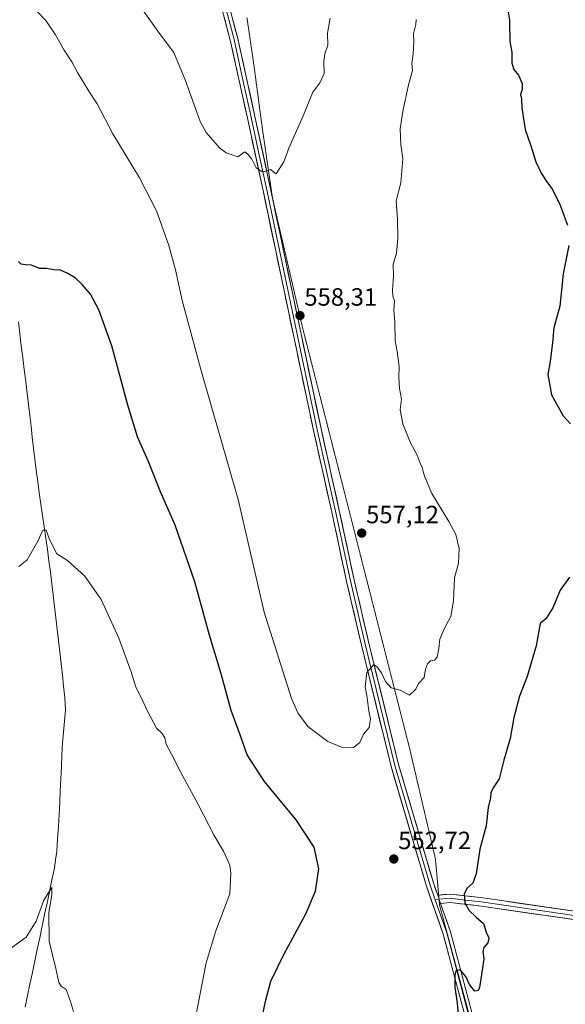
# Model space of a CAD drawing. Units: metres. Extents: x 583571 to 587011, y 4728937 to 4731292.
# Drawn here: x 584201 to 584420, y 4730262 to 4730656 of the extents above; entities that cross this region are included whole.
import ezdxf
from ezdxf.enums import TextEntityAlignment as Align

# ---------------------------------------------------------------- set-up
doc = ezdxf.new("R2010")
doc.units = ezdxf.units.M
doc.header["$MEASUREMENT"] = 0
doc.linetypes.add('TRAZOS2', pattern=[0.375, 0.25, -0.125])
for name, color, linetype, lineweight in [('Carátula', 7, 'Continuous', 5), ('Corriente natural lineal', 142, 'Continuous', 13), ('Curva de nivel maestra', 36, 'Continuous', 30), ('Curva de nivel normal', 36, 'Continuous', 0), ('Layer 0', 7, 'Continuous', 0), ('Punto de cota en terreno', 7, 'Continuous', 0), ('Rótulo de punto de cota en terreno', 19, 'Continuous', 0), ('Vía pecuaria eje', 92, 'TRAZOS2', 0)]:
    doc.layers.add(name, color=color, linetype=linetype, lineweight=lineweight)
doc.styles.add('Arial', font='txt', dxfattribs={"height": 0.2})

# ---------------------------------------------------------------- blocks, each defined once
blk = doc.blocks.new('*U172')
at = {"layer": 'Curva de nivel normal', "color": 36, "linetype": 'Continuous', "lineweight": 0}
blk.add_polyline3d([(584325.47, 4730657.1, 560), (584324.29, 4730650.99, 560), (584324.45, 4730646.22, 560), (584323.3, 4730642.74, 560), (584322.88, 4730639.82, 560), (584323.07, 4730634.92, 560), (584321.31, 4730631.21, 560), (584318.44, 4730627.38, 560), (584314.62, 4730617.98, 560), (584308.82, 4730604.94, 560), (584306.92, 4730599.49, 560), (584303.82, 4730594.68, 560), (584301.46, 4730596.4, 560), (584299.6, 4730595.8, 560), (584298.06, 4730595.58, 560), (584295.79, 4730597.15, 560), (584294.03, 4730600.58, 560), (584292.47, 4730602.62, 560), (584291.27, 4730603.54, 560), (584288.38, 4730601.56, 560), (584283.79, 4730603.09, 560), (584281.07, 4730605.05, 560), (584275.79, 4730611.25, 560), (584273.35, 4730615.72, 560), (584267.31, 4730632.34, 560), (584262.88, 4730643.24, 560), (584257.12, 4730650.91, 560), (584248.55, 4730662.94, 560)], dxfattribs=at)
blk = doc.blocks.new('*U178')
at = {"layer": 'Curva de nivel normal', "color": 36, "linetype": 'Continuous', "lineweight": 0}
blk.add_polyline3d([(584200.74, 4730437.33, 545), (584204.05, 4730439.96, 545), (584208.3, 4730447.5, 545), (584210.41, 4730451.88, 545), (584211.7, 4730451.92, 545), (584212.89, 4730448.51, 545), (584214.05, 4730445.97, 545), (584215.92, 4730442.46, 545), (584220.29, 4730439.73, 545), (584227.17, 4730433.45, 545), (584233.74, 4730424.17, 545), (584240.74, 4730408.67, 545), (584245.72, 4730395.1, 545), (584247.65, 4730389.02, 545), (584249.53, 4730385.38, 545), (584252.44, 4730379.13, 545), (584255.87, 4730372.5, 545), (584258.03, 4730370.56, 545), (584259.24, 4730368.73, 545), (584259.77, 4730366.12, 545), (584261.93, 4730362.14, 545), (584265.47, 4730355.06, 545), (584272.54, 4730341.97, 545), (584278.9, 4730329.51, 545), (584282.71, 4730323.31, 545), (584285.28, 4730317.68, 545), (584285.58, 4730314.41, 545), (584285.19, 4730306.23, 545), (584279.58, 4730291.38, 545), (584275.76, 4730278.52, 545), (584271.92, 4730258.58, 545)], dxfattribs=at)
blk = doc.blocks.new('*U181')
at = {"layer": 'Curva de nivel normal', "color": 36, "linetype": 'Continuous', "lineweight": 0}
blk.add_polyline3d([(584222.67, 4730259, 540), (584221.45, 4730262.97, 540), (584219.7, 4730267.78, 540), (584217.73, 4730269.12, 540), (584216.8, 4730270.59, 540), (584215.59, 4730276.3, 540), (584212.86, 4730287.23, 540), (584212.77, 4730298.68, 540), (584213.92, 4730305.78, 540), (584213.96, 4730308.69, 540), (584210.82, 4730303.65, 540), (584207.65, 4730295.17, 540), (584203.72, 4730288.83, 540), (584195.97, 4730283.17, 540)], dxfattribs=at)
blk = doc.blocks.new('*U189')
at = {"layer": 'Curva de nivel normal', "color": 36, "linetype": 'Continuous', "lineweight": 0}
blk.add_polyline3d([(584207.9, 4730659.91, 555), (584211.52, 4730656.12, 555), (584215.45, 4730650.38, 555), (584218.84, 4730644.19, 555), (584221.92, 4730639.62, 555), (584224.25, 4730635.28, 555), (584228.82, 4730627.86, 555), (584232.08, 4730622.78, 555), (584238.41, 4730610.77, 555), (584249.09, 4730593.12, 555), (584255.87, 4730579.9, 555), (584260.87, 4730565.91, 555), (584263.49, 4730556.23, 555), (584266.1, 4730543.94, 555), (584273.93, 4730515.34, 555), (584288.6, 4730464.22, 555), (584298.96, 4730419.01, 555), (584309.94, 4730384.41, 555), (584312.42, 4730378.64, 555), (584316.48, 4730373.21, 555), (584324.49, 4730367.27, 555), (584329.9, 4730364.93, 555), (584334.81, 4730364.86, 555), (584337.28, 4730366.83, 555), (584338.79, 4730370.17, 555), (584341.06, 4730372.88, 555), (584341.56, 4730376.35, 555), (584340.95, 4730379.36, 555), (584340.24, 4730384.75, 555), (584339.45, 4730389.14, 555), (584340.08, 4730394.88, 555), (584342.87, 4730398.05, 555), (584344.22, 4730397.01, 555), (584345.92, 4730394.72, 555), (584347.54, 4730391.23, 555), (584349.79, 4730388.78, 555), (584353.49, 4730387.82, 555), (584357.23, 4730385.76, 555), (584359.66, 4730388.15, 555), (584360.77, 4730390.5, 555), (584363.05, 4730392.83, 555), (584363.55, 4730396.17, 555), (584364.37, 4730398.37, 555), (584365.6, 4730399.51, 555), (584367.24, 4730399.86, 555), (584368.2, 4730401.04, 555), (584368.92, 4730404.5, 555), (584369.27, 4730408.17, 555), (584370.28, 4730410.5, 555), (584371.35, 4730412.95, 555), (584373.74, 4730417.31, 555), (584374.79, 4730423.52, 555), (584375.27, 4730432.79, 555), (584376.84, 4730438.74, 555), (584377.1, 4730444.53, 555), (584375.72, 4730450.1, 555), (584372.95, 4730455.34, 555), (584366.16, 4730466.55, 555), (584363.16, 4730473.54, 555), (584362.3, 4730477.02, 555), (584361.42, 4730478.81, 555), (584360.22, 4730481.9, 555), (584357.5, 4730487.11, 555), (584354.46, 4730494.48, 555), (584353.51, 4730500.06, 555), (584353.95, 4730504.45, 555), (584353.12, 4730508.72, 555), (584352.86, 4730513.37, 555), (584353.05, 4730517.38, 555), (584352.28, 4730523.5, 555), (584351.42, 4730527.83, 555), (584351.27, 4730535.36, 555), (584350.88, 4730539.93, 555), (584351.14, 4730543.86, 555), (584350.56, 4730545.61, 555), (584350.36, 4730548.08, 555), (584350.75, 4730553.68, 555), (584350.66, 4730558.43, 555), (584351.94, 4730562.83, 555), (584352.58, 4730568.83, 555), (584352.34, 4730576.49, 555), (584351.82, 4730583.9, 555), (584353.77, 4730591.09, 555), (584354.58, 4730600.64, 555), (584353.74, 4730606.49, 555), (584353.51, 4730612.76, 555), (584354.56, 4730619.71, 555), (584356.77, 4730630.38, 555), (584358.39, 4730636.09, 555), (584358.1, 4730638.99, 555), (584358.68, 4730642.8, 555), (584358.9, 4730647.55, 555), (584358.8, 4730650.85, 555), (584359.74, 4730654.52, 555), (584359.79, 4730656.58, 555)], dxfattribs=at)
blk = doc.blocks.new('*U190')
at = {"layer": 'Curva de nivel maestra', "color": 36, "linetype": 'Continuous', "lineweight": 30}
for points in [[(584396.73, 4730659.43, 550), (584397.24, 4730656.3, 550), (584397.24, 4730652.82, 550), (584397.4, 4730650.41, 550), (584397.32, 4730647.66, 550), (584398.11, 4730643.39, 550), (584398.19, 4730638.98, 550), (584398.97, 4730636.49, 550), (584400.89, 4730634.16, 550), (584402.31, 4730630.82, 550), (584402.24, 4730628.45, 550), (584401.58, 4730626.46, 550), (584402.02, 4730624.73, 550), (584402.12, 4730621.16, 550), (584403.5, 4730612.42, 550), (584405.61, 4730606.37, 550), (584407.84, 4730599.54, 550), (584409.94, 4730594.98, 550), (584412.13, 4730591.5, 550), (584414.42, 4730588.46, 550), (584417.47, 4730582.18, 550), (584420.4, 4730574.11, 550)], [(584420.96, 4730566.01, 550), (584418.7, 4730554.68, 550), (584417.34, 4730541.62, 550), (584415.01, 4730533.03, 550), (584414.43, 4730526.99, 550), (584413.54, 4730519.59, 550), (584412.61, 4730514.32, 550), (584414.08, 4730506.13, 550), (584418.7, 4730497.75, 550), (584421.72, 4730494.49, 550)], [(584421.31, 4730433.03, 550), (584417.52, 4730427.83, 550), (584414.56, 4730420.83, 550), (584411.88, 4730416.51, 550), (584409.45, 4730414.5, 550), (584407.93, 4730405.49, 550), (584404.3, 4730393.32, 550), (584401.27, 4730385.45, 550), (584399.03, 4730376.82, 550), (584397.54, 4730368.36, 550), (584394.97, 4730359.76, 550), (584393.1, 4730352.32, 550), (584390.68, 4730348.7, 550), (584389.79, 4730346.71, 550), (584389.56, 4730344.62, 550), (584388.7, 4730340.75, 550), (584387.9, 4730333.36, 550), (584385.38, 4730324.01, 550), (584383.87, 4730314.17, 550), (584382.52, 4730310.5, 550), (584380.27, 4730308.5, 550), (584379.03, 4730306.12, 550), (584379.35, 4730302.52, 550), (584380.94, 4730299.65, 550), (584383.82, 4730296.87, 550), (584386.87, 4730294.23, 550), (584387.89, 4730290.84, 550), (584389.02, 4730288.5, 550), (584388.5, 4730286.5, 550), (584386.95, 4730284.65, 550), (584386.55, 4730283.06, 550), (584386.94, 4730280.19, 550), (584386.29, 4730275.58, 550), (584385.24, 4730268.62, 550), (584384.68, 4730267.38, 550), (584383.3, 4730267.14, 550), (584381.2, 4730269.91, 550), (584379.72, 4730273.1, 550), (584377.54, 4730275.72, 550), (584375.76, 4730275.35, 550), (584375.29, 4730273.58, 550), (584375.36, 4730268.65, 550), (584376.2, 4730263.46, 550), (584377.06, 4730254.18, 550)], [(584296.77, 4730249.43, 550), (584299.51, 4730263.17, 550), (584301.67, 4730271.17, 550), (584306.98, 4730282.17, 550), (584315.72, 4730298.2, 550), (584319.52, 4730307.29, 550), (584320.83, 4730316.2, 550), (584318.99, 4730324.83, 550), (584311.76, 4730335.83, 550), (584299.08, 4730351.14, 550), (584292.18, 4730361.88, 550), (584289.46, 4730369.46, 550), (584285.79, 4730379.63, 550), (584281.71, 4730394.37, 550), (584277.14, 4730409.78, 550), (584271.22, 4730431.14, 550), (584263.36, 4730453.86, 550), (584257.48, 4730467.27, 550), (584252.47, 4730479.64, 550), (584248.31, 4730489.27, 550), (584244.34, 4730501.96, 550), (584237.97, 4730525.74, 550), (584232.8, 4730540.18, 550), (584229.38, 4730546.42, 550), (584226, 4730550.46, 550), (584223.27, 4730552.97, 550), (584220.15, 4730554.91, 550), (584217.47, 4730556.04, 550), (584214.8, 4730556.23, 550), (584211.68, 4730556.75, 550), (584208.99, 4730556.8, 550), (584205.76, 4730558.12, 550), (584203.46, 4730558.18, 550), (584201.66, 4730558.49, 550), (584200.57, 4730559.54, 550)]]:
    blk.add_polyline3d(points, dxfattribs=at)
blk = doc.blocks.new('5PATER')
at = {"layer": 'Carátula', "linetype": 'Continuous', "lineweight": 5}
h = blk.add_hatch(color=250, dxfattribs=at)
edge = h.paths.add_edge_path()
edge.add_ellipse((0, 0.01), major_axis=(-1.33, -1.34), ratio=0.999422, start_angle=0, end_angle=360)

msp = doc.modelspace()

# ---------------------------------------------------------------- linework, layer by layer
at = {"layer": 'Corriente natural lineal', "color": 142, "linetype": 'Continuous', "lineweight": 13}
msp.add_polyline3d([(584200.56, 4730535.38, 548.33), (584201.15, 4730530.6, 547.89), (584201.74, 4730525.83, 547.59), (584202.34, 4730521.05, 547.52), (584202.93, 4730516.27, 547.49), (584203.52, 4730511.5, 547.49), (584204.11, 4730506.72, 547.37), (584204.62, 4730502.32, 547.17), (584205.13, 4730497.91, 546.82), (584205.64, 4730493.51, 546.49), (584206.14, 4730489.1, 546.26), (584206.65, 4730484.7, 546.13), (584207.16, 4730480.29, 546.03), (584207.67, 4730475.89, 545.91), (584208.31, 4730471.35, 545.82), (584208.95, 4730466.81, 545.73), (584209.59, 4730462.27, 545.51), (584210.23, 4730457.73, 545.25), (584210.88, 4730453.19, 545.03), (584211.52, 4730448.65, 544.67), (584212.16, 4730444.11, 544.56), (584212.8, 4730439.57, 544.51), (584213.44, 4730435.03, 544.41), (584213.97, 4730430.46, 544.32), (584214.49, 4730425.9, 544.06), (584215.02, 4730421.33, 543.72), (584215.54, 4730416.76, 543.49), (584216.07, 4730412.19, 543.31), (584216.59, 4730407.63, 543.14), (584217.12, 4730403.06, 543.11), (584217.64, 4730398.49, 543.04), (584218.17, 4730393.92, 543.07), (584218.69, 4730389.36, 542.95), (584219.22, 4730384.79, 542.81), (584219.3, 4730382.29, 542.72), (584219.37, 4730379.78, 542.62), (584219, 4730375.4, 542.4), (584218.62, 4730371.02, 542.22), (584218.25, 4730366.64, 542.08), (584218.02, 4730361.85, 541.91), (584217.8, 4730357.07, 541.73), (584217.57, 4730352.28, 541.62), (584217.35, 4730347.5, 541.38), (584217.12, 4730342.71, 541.11), (584216.9, 4730337.93, 541.04), (584216.67, 4730333.14, 540.51), (584216.29, 4730328.16, 540.33), (584215.91, 4730323.18, 540.48), (584215.45, 4730319.8, 540.38), (584214.99, 4730316.41, 540.36), (584214.01, 4730311.77, 540.46), (584213.03, 4730307.13, 540.29), (584212.05, 4730302.49, 539.64), (584211.07, 4730297.85, 539.49), (584210.09, 4730293.21, 539.88), (584209.12, 4730288.58, 539.73), (584208.14, 4730283.94, 539.49), (584207.16, 4730279.3, 539.02), (584206.18, 4730274.66, 538.87), (584205.2, 4730270.02, 538.85), (584204.22, 4730265.38, 538.94), (584203.24, 4730260.74, 538.77)], dxfattribs=at)
at = {"layer": 'Layer 0', "linetype": 'Continuous', "lineweight": 0}
for points in [[(584225.65, 4730898.21), (584232.25, 4730881.72), (584246.49, 4730848.41), (584261.65, 4730813.56), (584270.34, 4730786.34), (584273.17, 4730769.51), (584274.52, 4730742.57), (584275.24, 4730719.3), (584276.52, 4730706.13), (584278.73, 4730690.83), (584282.18, 4730672.47), (584288.41, 4730648.92), (584295.29, 4730617.71), (584301.54, 4730588.64), (584321.88, 4730491.96), (584329.07, 4730459.83), (584335.01, 4730431.99), (584340.94, 4730406.6), (584352.79, 4730357.96), (584366.79, 4730310.55), (584368.51, 4730305.62)], [(584380.4, 4730174.65), (584383.49, 4730204.32), (584384.91, 4730225.19), (584384.29, 4730233.34), (584379.03, 4730258.46), (584370.67, 4730290.08), (584363.86, 4730309.61), (584349.82, 4730357.16), (584337.95, 4730405.88), (584332, 4730431.32), (584326.06, 4730459.17), (584318.87, 4730491.3), (584298.53, 4730588), (584292.28, 4730617.05), (584285.42, 4730648.19), (584279.18, 4730671.79)], [(584280.68, 4730672.13), (584286.92, 4730648.56), (584290.36, 4730632.95), (584293.79, 4730617.38), (584296.91, 4730602.85), (584300.04, 4730588.32), (584310.21, 4730539.98), (584320.38, 4730491.63), (584327.57, 4730459.5), (584333.51, 4730431.66), (584336.48, 4730418.94), (584339.45, 4730406.24), (584351.31, 4730357.56), (584365.33, 4730310.08), (584367.5, 4730303.83)], [(584369.02, 4730303.97), (584367.5, 4730303.83)], [(584368.51, 4730305.62), (584368.87, 4730305.65)], [(584368.51, 4730305.62), (584369.65, 4730302.34)], [(584368.51, 4730305.62), (584369.65, 4730302.34)], [(584368.87, 4730305.65), (584373.49, 4730306.09), (584385.65, 4730304.66), (584389.52, 4730304.12), (584431.55, 4730298.02), (584476, 4730291.48), (584565.83, 4730277.48), (584592.47, 4730273.01), (584608.99, 4730270.68), (584620.18, 4730271.03), (584629.65, 4730272.25), (584649.94, 4730276.89), (584687.23, 4730286.54), (584705, 4730290.99), (584712.84, 4730291.36)], [(584369.08, 4730303.98), (584369.02, 4730303.97)], [(584715.55, 4730289.09), (584712.67, 4730289.68), (584705.25, 4730289.32), (584696.36, 4730287.09), (584687.65, 4730284.91), (584650.34, 4730275.26), (584629.95, 4730270.59), (584620.31, 4730269.35), (584608.9, 4730269), (584600.47, 4730270.18), (584592.21, 4730271.35), (584578.88, 4730273.59), (584565.56, 4730275.82), (584475.75, 4730289.82), (584431.31, 4730296.36), (584387.77, 4730302.68), (584385.83, 4730302.95), (584379.55, 4730303.68), (584373.47, 4730304.4), (584369.08, 4730303.98)], [(584367.5, 4730303.83), (584372.14, 4730290.53), (584380.53, 4730258.82), (584385.82, 4730233.56), (584386.45, 4730225.2), (584385.02, 4730204.19), (584383.17, 4730186.43)], [(584760.43, 4730260.63), (584740.47, 4730274.32), (584727.87, 4730282.23), (584719.89, 4730286.48), (584712.54, 4730287.98), (584705.49, 4730287.64), (584688.06, 4730283.28), (584650.74, 4730273.62), (584630.24, 4730268.93), (584620.44, 4730267.67), (584608.81, 4730267.31), (584591.95, 4730269.68), (584565.29, 4730274.16), (584475.5, 4730288.15), (584431.06, 4730294.69), (584386.01, 4730301.23), (584373.45, 4730302.7), (584369.65, 4730302.34)], [(584369.65, 4730302.34), (584373.61, 4730290.98), (584382.02, 4730259.17), (584387.34, 4730233.77), (584387.99, 4730225.2), (584387.85, 4730223.19)]]:
    msp.add_lwpolyline(points, dxfattribs=at)
for points in [[(584379.03, 4730258.46, 549.59), (584377.84, 4730262.98, 549.55), (584376.64, 4730267.49, 549.62), (584375.45, 4730272.01, 550.07), (584374.25, 4730276.53, 550.37), (584373.06, 4730281.05, 550.44), (584371.86, 4730285.56, 550.41), (584370.67, 4730290.08, 550.67), (584369.31, 4730293.99, 550.87), (584367.95, 4730297.89, 550.89), (584366.58, 4730301.8, 550.94), (584365.22, 4730305.7, 551.26), (584363.86, 4730309.61, 551.3), (584362.46, 4730314.37, 551.36), (584361.05, 4730319.12, 551.59), (584359.65, 4730323.88, 551.9), (584358.24, 4730328.63, 551.85), (584356.84, 4730333.39, 552.06), (584355.44, 4730338.14, 552.43), (584354.03, 4730342.9, 552.69), (584352.63, 4730347.65, 552.78), (584351.22, 4730352.41, 553.02), (584349.82, 4730357.16, 553.41), (584348.74, 4730361.59, 553.57), (584347.66, 4730366.02, 553.65), (584346.58, 4730370.45, 553.82), (584345.5, 4730374.88, 554.16), (584344.42, 4730379.31, 554.37), (584343.35, 4730383.73, 554.44), (584342.27, 4730388.16, 554.61), (584341.19, 4730392.59, 554.87), (584340.11, 4730397.02, 555.13), (584339.03, 4730401.45, 555.21), (584337.95, 4730405.88, 555.27), (584336.96, 4730410.12, 555.44), (584335.97, 4730414.36, 555.69), (584334.98, 4730418.6, 555.89), (584333.98, 4730422.84, 555.96), (584332.99, 4730427.08, 556.04), (584332, 4730431.32, 556.16), (584331.01, 4730435.96, 556.38), (584330.02, 4730440.6, 556.6), (584329.03, 4730445.25, 556.68), (584328.04, 4730449.89, 556.59), (584327.05, 4730454.53, 556.75), (584326.06, 4730459.17, 556.94), (584325.03, 4730463.76, 557.08), (584324.01, 4730468.35, 557.12), (584322.98, 4730472.94, 557.14), (584321.95, 4730477.53, 557.2), (584320.92, 4730482.12, 557.36), (584319.9, 4730486.71, 557.57), (584318.87, 4730491.3, 557.54), (584317.85, 4730496.14, 557.47), (584316.84, 4730500.97, 557.6), (584315.82, 4730505.81, 557.82), (584314.8, 4730510.64, 557.97), (584313.79, 4730515.48, 557.95), (584312.77, 4730520.31, 557.94), (584311.75, 4730525.15, 558.07), (584310.73, 4730529.98, 558.35), (584309.72, 4730534.82, 558.57), (584308.7, 4730539.65, 558.38), (584307.68, 4730544.49, 558.45), (584306.67, 4730549.32, 558.65), (584305.65, 4730554.16, 558.82), (584304.63, 4730558.99, 558.88), (584303.62, 4730563.83, 558.93), (584302.6, 4730568.66, 559.13), (584301.58, 4730573.5, 559.31), (584300.56, 4730578.33, 559.41), (584299.55, 4730583.17, 559.4), (584298.53, 4730588, 559.52), (584297.49, 4730592.84, 559.78), (584296.45, 4730597.68, 560.05), (584295.41, 4730602.53, 560.17), (584294.36, 4730607.37, 560.26), (584293.32, 4730612.21, 560.42), (584292.28, 4730617.05, 560.7), (584291.3, 4730621.5, 561.04), (584290.32, 4730625.95, 561.28), (584289.34, 4730630.4, 561.46), (584288.36, 4730634.84, 561.62), (584287.38, 4730639.29, 561.86), (584286.4, 4730643.74, 562.31), (584285.42, 4730648.19, 562.49), (584284.17, 4730652.91, 562.65), (584282.92, 4730657.63, 562.92)], [(584285.92, 4730658.34, 563), (584287.16, 4730653.63, 562.97), (584288.41, 4730648.92, 562.8), (584289.39, 4730644.46, 562.44), (584290.38, 4730640, 562.03), (584291.36, 4730635.54, 561.78), (584292.34, 4730631.09, 561.73), (584293.32, 4730626.63, 561.5), (584294.31, 4730622.17, 561.14), (584295.29, 4730617.71, 560.78), (584296.33, 4730612.87, 560.61), (584297.37, 4730608.02, 560.43), (584298.42, 4730603.18, 560.2), (584299.46, 4730598.33, 560.03), (584300.5, 4730593.49, 559.85), (584301.54, 4730588.64, 559.74), (584302.56, 4730583.81, 559.66), (584303.57, 4730578.97, 559.52), (584304.59, 4730574.14, 559.29), (584305.61, 4730569.3, 559.14), (584306.63, 4730564.47, 559.07), (584307.64, 4730559.64, 558.96), (584308.66, 4730554.8, 558.79), (584309.68, 4730549.97, 558.62), (584310.69, 4730545.13, 558.46), (584311.71, 4730540.3, 558.41), (584312.73, 4730535.47, 558.33), (584313.74, 4730530.63, 558.18), (584314.76, 4730525.8, 558.04), (584315.78, 4730520.96, 557.95), (584316.8, 4730516.13, 557.88), (584317.81, 4730511.3, 557.84), (584318.83, 4730506.46, 557.73), (584319.85, 4730501.63, 557.56), (584320.86, 4730496.79, 557.45), (584321.88, 4730491.96, 557.39), (584322.91, 4730487.37, 557.35), (584323.93, 4730482.78, 557.2), (584324.96, 4730478.19, 557.13), (584325.99, 4730473.6, 557.07), (584327.02, 4730469.01, 557.04), (584328.04, 4730464.42, 556.99), (584329.07, 4730459.83, 556.84), (584330.06, 4730455.19, 556.69), (584331.05, 4730450.55, 556.6), (584332.04, 4730445.91, 556.57), (584333.03, 4730441.27, 556.51), (584334.02, 4730436.63, 556.37), (584335.01, 4730431.99, 556.2), (584336, 4730427.76, 556.01), (584336.99, 4730423.53, 555.92), (584337.98, 4730419.3, 555.88), (584338.96, 4730415.06, 555.75), (584339.95, 4730410.83, 555.5), (584340.94, 4730406.6, 555.23), (584342.02, 4730402.18, 555.13), (584343.09, 4730397.76, 555.07), (584344.17, 4730393.33, 554.81), (584345.25, 4730388.91, 554.57), (584346.33, 4730384.49, 554.38), (584347.4, 4730380.07, 554.28), (584348.48, 4730375.65, 554.13), (584349.56, 4730371.23, 553.85), (584350.64, 4730366.8, 553.57), (584351.71, 4730362.38, 553.4), (584352.79, 4730357.96, 553.26), (584354.19, 4730353.22, 552.97), (584355.59, 4730348.48, 552.69), (584356.99, 4730343.74, 552.53), (584358.39, 4730339, 552.35), (584359.79, 4730334.26, 552.06), (584361.19, 4730329.51, 551.85), (584362.59, 4730324.77, 551.68), (584363.99, 4730320.03, 551.43), (584365.39, 4730315.29, 551.21), (584366.79, 4730310.55, 551.08), (584367.65, 4730308.09, 550.97), (584368.51, 4730305.62, 550.87), (584369.65, 4730302.34, 550.79), (584370.97, 4730298.55, 550.67), (584372.29, 4730294.77, 550.6), (584373.61, 4730290.98, 550.51), (584374.81, 4730286.44, 550.37), (584376.01, 4730281.89, 550.23), (584377.21, 4730277.35, 550.04), (584378.42, 4730272.8, 549.93), (584379.62, 4730268.26, 549.78), (584380.82, 4730263.71, 549.5), (584382.02, 4730259.17, 549.28)], [(584422.05, 4730296, 545.41), (584417.55, 4730296.65, 545.93), (584413.04, 4730297.31, 546.43), (584408.54, 4730297.96, 546.89), (584404.03, 4730298.61, 547.29), (584399.53, 4730299.27, 547.73), (584395.02, 4730299.92, 548.26), (584390.52, 4730300.58, 548.85), (584386.01, 4730301.23, 549.3), (584381.82, 4730301.72, 549.75), (584377.64, 4730302.21, 550.15), (584373.45, 4730302.7, 550.54), (584369.65, 4730302.34, 550.79), (584368.51, 4730305.62, 550.87), (584371, 4730305.86, 550.72), (584373.49, 4730306.09, 550.49), (584377.54, 4730305.61, 550.11), (584381.6, 4730305.14, 549.7), (584385.65, 4730304.66, 549.27), (584389.52, 4730304.12, 548.86), (584394.19, 4730303.44, 548.34), (584398.86, 4730302.76, 547.78), (584403.53, 4730302.09, 547.27), (584408.2, 4730301.41, 546.81), (584412.87, 4730300.73, 546.31), (584417.54, 4730300.05, 545.84), (584422.21, 4730299.38, 545.38)]]:
    msp.add_polyline3d(points, dxfattribs=at)
at = {"layer": 'Vía pecuaria eje', "color": 92, "linetype": 'TRAZOS2', "lineweight": 0}
for points in [[(584292.09, 4730657.26, 564.37), (584292.79, 4730652.52, 563.88), (584293.48, 4730647.77, 563.3), (584294.18, 4730643.03, 563.06), (584294.87, 4730638.28, 563.02), (584295.24, 4730635.54, 562.79), (584295.85, 4730630.94, 562.27), (584296.47, 4730626.33, 561.65), (584297.08, 4730621.72, 561.17), (584297.69, 4730617.12, 560.87), (584298.31, 4730612.51, 560.64), (584298.98, 4730607.93, 560.38), (584299.64, 4730603.34, 560.14), (584300.31, 4730598.76, 560.02), (584300.98, 4730594.18, 559.88), (584301.65, 4730589.6, 559.76), (584302.31, 4730585.02, 559.68), (584303.41, 4730580.3, 559.56), (584304.5, 4730575.58, 559.36), (584305.59, 4730570.86, 559.18), (584306.69, 4730566.15, 559.09), (584307.78, 4730561.43, 559), (584308.87, 4730556.71, 558.84), (584309.97, 4730551.99, 558.68), (584311.06, 4730547.27, 558.53), (584312.15, 4730542.56, 558.41), (584313.25, 4730537.84, 558.36), (584314.34, 4730533.12, 558.28), (584315.57, 4730528.3, 558.05), (584316.79, 4730523.47, 558.01), (584318.02, 4730518.65, 557.96), (584319.25, 4730513.83, 557.92), (584320.47, 4730509.01, 557.86), (584321.7, 4730504.18, 557.6), (584322.92, 4730499.36, 557.52), (584324.15, 4730494.54, 557.45), (584325.38, 4730489.72, 557.39), (584326.6, 4730484.89, 557.18), (584327.83, 4730480.07, 557.1), (584329.05, 4730475.25, 557.11), (584330.28, 4730470.43, 557.11), (584331.51, 4730465.6, 557.05), (584332.73, 4730460.78, 556.88), (584333.96, 4730455.96, 556.89), (584335.18, 4730451.14, 556.98), (584336.41, 4730446.31, 556.91), (584337.64, 4730441.49, 556.75), (584338.86, 4730436.67, 556.59), (584340.09, 4730431.85, 556.59), (584341.32, 4730427.02, 556.61), (584342.54, 4730422.2, 556.39), (584343.77, 4730417.38, 556.14), (584344.99, 4730412.56, 555.98), (584346.22, 4730407.73, 555.93), (584347.45, 4730402.91, 555.75), (584348.67, 4730398.09, 555.39), (584349.9, 4730393.27, 555.05), (584351.12, 4730388.44, 554.89), (584352.35, 4730383.62, 554.78), (584353.58, 4730378.8, 554.53), (584354.8, 4730373.98, 554.23), (584356.03, 4730369.15, 554.06), (584357.26, 4730364.33, 553.85), (584358.29, 4730359.92, 553.54), (584359.32, 4730355.51, 553.27), (584360.35, 4730351.1, 553.13), (584361.38, 4730346.69, 552.96), (584362.41, 4730342.28, 552.57), (584363.44, 4730337.87, 552.26), (584364.47, 4730333.46, 552.06), (584365.5, 4730329.05, 551.81), (584366.53, 4730324.64, 551.59), (584367.56, 4730320.23, 551.31), (584367.98, 4730315.56, 551.12), (584368.4, 4730310.89, 550.98), (584368.82, 4730306.22, 550.86), (584368.87, 4730305.65, 550.85)], [(584368.87, 4730305.65, 550.85), (584369, 4730304.22, 550.84)], [(584369, 4730304.22, 550.84), (584369.02, 4730303.97, 550.83)], [(584369.02, 4730303.97, 550.83), (584369.24, 4730301.55, 550.81), (584370.48, 4730296.97, 550.71), (584371.72, 4730292.39, 550.56), (584372.96, 4730287.8, 550.41), (584374.2, 4730283.22, 550.34), (584375.44, 4730278.64, 550.21), (584376.68, 4730274.06, 549.9), (584377.92, 4730269.48, 549.75), (584379.16, 4730264.89, 549.58), (584380.4, 4730260.31, 549.41), (584381.64, 4730255.73, 549.06), (584382.88, 4730251.15, 548.94), (584384.12, 4730246.57, 548.73), (584384.88, 4730241.79, 548.46), (584385.64, 4730237.02, 548.12), (584386.41, 4730232.25, 547.72), (584387.17, 4730227.48, 547.6), (584387.85, 4730223.19, 547.5)]]:
    msp.add_polyline3d(points, dxfattribs=at)

# ---------------------------------------------------------------- block references
at = {"layer": 'Curva de nivel maestra', "color": 36, "linetype": 'Continuous', "lineweight": 30}
msp.add_blockref('*U190', (0, 0), dxfattribs=at)
at = {"layer": 'Curva de nivel normal', "color": 36, "linetype": 'Continuous', "lineweight": 0}
for name in ['*U181', '*U178', '*U189', '*U172']:
    msp.add_blockref(name, (0, 0), dxfattribs=at)
at = {"layer": 'Punto de cota en terreno', "linetype": 'Continuous', "lineweight": 0}
for p in [(584313.32, 4730537.9, 558.31), (584338.06, 4730450.72, 557.12), (584350.91, 4730320.13, 552.72)]:
    msp.add_blockref('5PATER', p, dxfattribs=at)

# ---------------------------------------------------------------- texts
at = {"layer": 'Rótulo de punto de cota en terreno', "color": 19, "linetype": 'Continuous', "lineweight": 0, "style": 'Arial'}
for s, p in [('558,31', (584315.08, 4730539.66)), ('557,12', (584339.82, 4730452.48)), ('552,72', (584352.67, 4730321.89))]:
    msp.add_text(s, height=7, dxfattribs=at).set_placement(p, align=Align.BOTTOM_LEFT)

doc.saveas('drawing.dxf')
